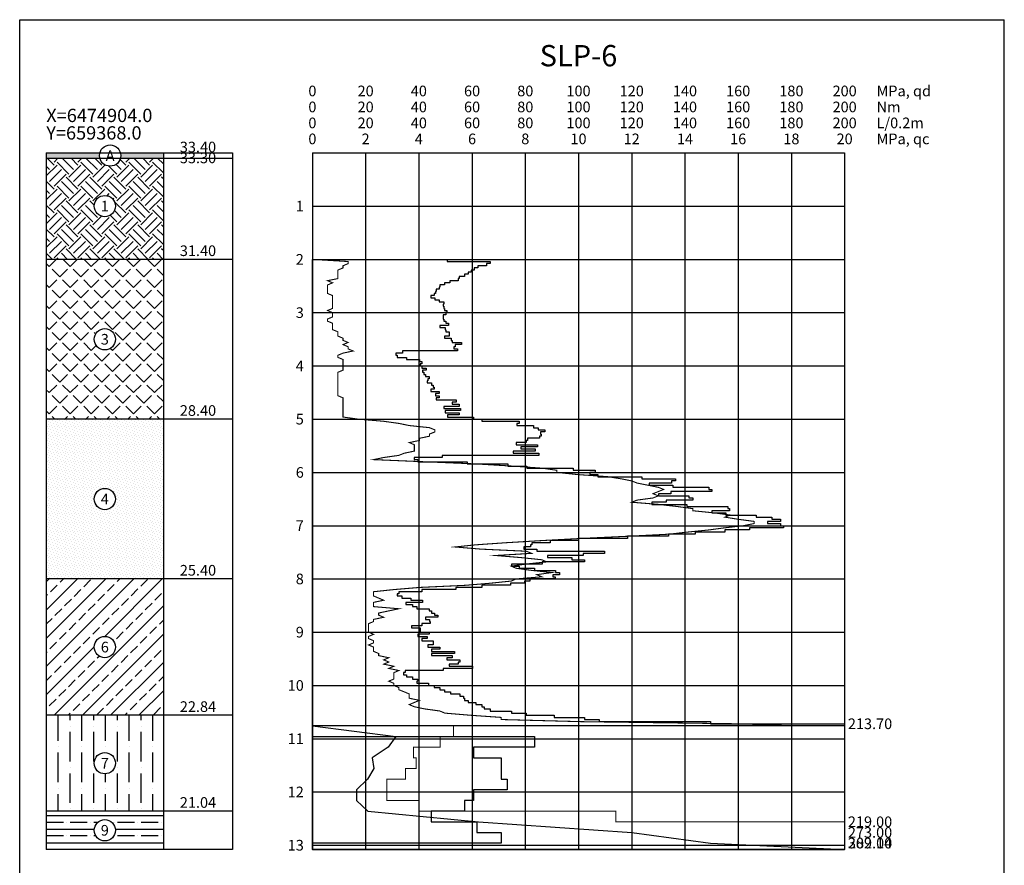
# Model space of a CAD drawing. Units: metres. Extents: x 180 to 529, y 210 to 319.
# Drawn here: x 411 to 429, y 222 to 238 of the extents above; entities that cross this region are included whole.
import ezdxf
from ezdxf.enums import TextEntityAlignment as Align

# ---------------------------------------------------------------- set-up
doc = ezdxf.new("R2010")
doc.units = ezdxf.units.M
doc.layers.add('Tulp', color=7, linetype='Continuous')
doc.styles.get("Standard").update_dxf_attribs({"font": 'arial.ttf'})

msp = doc.modelspace()

# ---------------------------------------------------------------- hatches: boundary and pattern name
for points in [[(412.121, 235.457), (411.114, 235.457), (411.114, 235.357), (412.121, 235.357, -0.063254), (412.114, 235.407, -0.063254)], [(413.314, 235.457), (412.508, 235.457, -0.063254), (412.514, 235.407, -0.063254), (412.508, 235.357), (413.314, 235.357)]]:
    msp.add_hatch(color=256).paths.add_polyline_path(points)
h = msp.add_hatch()
h.set_pattern_fill('EARTH', color=256, scale=0.05, angle=45, style=0)
h.set_pattern_definition([(45, (352.88808, 0), (3e-17, 0.4490128), [0.3175, -0.3175]), (45, (352.8039, 0.0842), (3e-17, 0.4490128), [0.3175, -0.3175]), (45, (352.7197, 0.16838), (3e-17, 0.4490128), [0.3175, -0.3175]), (135, (352.7197, 0.2245), (-0.4490128, 3e-17), [0.3175, -0.3175]), (135, (352.8039, 0.3087), (-0.4490128, 3e-17), [0.3175, -0.3175]), (135, (352.88808, 0.3929), (-0.4490128, 3e-17), [0.3175, -0.3175])])
h.paths.add_polyline_path([(413.314, 235.357), (412.508, 235.357, -0.774597), (412.121, 235.357), (411.114, 235.357), (411.114, 233.457), (413.314, 233.457)])
h.paths.add_polyline_path([(412.414, 234.457, -1), (412.014, 234.457, -1)], flags=16)
h.paths.add_polyline_path([(412.086, 234.307), (412.342, 234.307), (412.342, 234.608), (412.086, 234.608)], flags=8)
h = msp.add_hatch()
h.set_pattern_fill('ANGLE', color=256, scale=0.04, angle=45, style=0)
h.set_pattern_definition([(45, (352.88808, 0), (-0.19756563, 0.19756563), [0.2032, -0.0762]), (135, (352.88808, 0), (-0.19756563, -0.19756563), [0.2032, -0.0762])])
h.paths.add_polyline_path([(413.314, 233.457), (411.114, 233.457), (411.114, 230.457), (413.314, 230.457)])
h.paths.add_polyline_path([(412.414, 231.957, -1), (412.014, 231.957, -1)], flags=16)
h.paths.add_polyline_path([(412.086, 231.803), (412.343, 231.803), (412.343, 232.109), (412.086, 232.109)], flags=24)
h = msp.add_hatch()
h.set_pattern_fill('DOTS', color=256, scale=0.03, angle=45, style=0)
h.set_pattern_definition([(45, (352.888083, 0), (-0.01683798, 0.050513941), [0, -0.047625])])
h.paths.add_polyline_path([(413.314, 230.457), (411.114, 230.457), (411.114, 227.457), (413.314, 227.457)])
h.paths.add_polyline_path([(412.414, 228.957, -1), (412.014, 228.957, -1)], flags=16)
h.paths.add_polyline_path([(412.087, 228.807), (412.342, 228.807), (412.342, 229.107), (412.087, 229.107)], flags=8)
h = msp.add_hatch()
h.set_pattern_fill('JIS_STN_2.5', color=256, scale=0.15, style=0)
h.set_pattern_definition([(45, (352.8881, 0), (-0.26516504, 0.26516504), []), (45, (353.15283, 0), (-0.26516504, 0.26516504), [0.18, -0.075])])
h.paths.add_polyline_path([(413.314, 227.457), (411.114, 227.457), (411.114, 224.897), (413.314, 224.897)])
h.paths.add_polyline_path([(412.014, 226.177, -1), (412.414, 226.177, -1)], flags=16)
h.paths.add_polyline_path([(412.086, 226.023), (412.343, 226.023), (412.343, 226.329), (412.086, 226.329)], flags=24)
h = msp.add_hatch()
h.set_pattern_fill('ANSI36', color=256, scale=0.07, angle=45, style=0)
h.set_pattern_definition([(90, (352.88808, 0), (-0.22225, 0.3889375), [0.555625, -0.111125, 0, -0.111125])])
h.paths.add_polyline_path([(413.314, 224.897), (411.114, 224.897), (411.114, 223.097), (413.314, 223.097)])
h.paths.add_polyline_path([(412.014, 223.997, -1), (412.414, 223.997, -1)], flags=16)
h.paths.add_polyline_path([(412.087, 223.848), (412.341, 223.848), (412.341, 224.144), (412.087, 224.144)], flags=8)
h = msp.add_hatch()
h.set_pattern_fill('ANSI35', color=256, scale=0.04, angle=135, style=0)
h.set_pattern_definition([(180, (352.88808, 0), (-3e-17, -0.254), []), (180, (352.76108, 0.127), (-3e-17, -0.254), [0.3175, -0.0635, 0, -0.0635])])
h.paths.add_polyline_path([(413.314, 223.097), (411.114, 223.097), (411.114, 222.377), (413.314, 222.377)])
h.paths.add_polyline_path([(412.414, 222.737, -1), (412.014, 222.737, -1)], flags=16)
h.paths.add_polyline_path([(412.086, 222.583), (412.343, 222.583), (412.343, 222.889), (412.086, 222.889)], flags=24)

# ---------------------------------------------------------------- linework, layer by layer
msp.add_lwpolyline([(411.114, 235.457), (414.614, 235.457)])
at = {"layer": 'Tulp'}
for p, q in [((410.614, 210.957), (410.614, 237.957)), ((410.614, 237.957), (429.114, 237.957)), ((429.114, 210.957), (429.114, 237.957)), ((411.114, 235.457), (411.114, 222.377)), ((411.114, 235.357), (414.614, 235.357)), ((413.314, 235.457), (413.314, 222.377)), ((414.614, 235.457), (414.614, 222.377)), ((416.114, 235.457), (426.114, 235.457)), ((416.114, 235.457), (416.114, 222.377)), ((417.114, 235.457), (417.114, 222.377)), ((418.114, 235.457), (418.114, 222.377)), ((419.114, 235.457), (419.114, 222.377)), ((420.114, 235.457), (420.114, 222.377)), ((421.114, 235.457), (421.114, 222.377)), ((422.114, 235.457), (422.114, 222.377)), ((423.114, 235.457), (423.114, 222.377)), ((424.114, 235.457), (424.114, 222.377)), ((425.114, 235.457), (425.114, 222.377)), ((426.114, 235.457), (426.114, 222.377)), ((416.114, 234.457), (426.114, 234.457)), ((414.614, 233.457), (411.114, 233.457)), ((416.114, 233.457), (426.114, 233.457)), ((416.114, 232.457), (426.114, 232.457)), ((416.114, 231.457), (426.114, 231.457)), ((414.614, 230.457), (411.114, 230.457)), ((416.114, 230.457), (426.114, 230.457)), ((416.114, 229.457), (426.114, 229.457)), ((416.114, 228.457), (426.114, 228.457)), ((414.614, 227.457), (411.114, 227.457)), ((416.114, 227.457), (426.114, 227.457)), ((416.114, 226.457), (426.114, 226.457)), ((416.114, 225.457), (426.114, 225.457)), ((414.614, 224.897), (411.114, 224.897)), ((416.114, 224.457), (426.114, 224.457)), ((416.114, 223.457), (426.114, 223.457)), ((414.614, 223.097), (411.114, 223.097)), ((414.614, 222.377), (411.114, 222.377)), ((416.114, 222.457), (426.114, 222.457)), ((416.114, 222.377), (426.114, 222.377))]:
    msp.add_line(p, q, dxfattribs=at)
at = {"layer": 'Tulp', "color": 1, "linetype": 'Continuous', "const_width": 0.02, "flags": 128}
msp.add_lwpolyline([(416.114, 233.457), (416.784, 233.417), (416.784, 233.377), (416.689, 233.337), (416.689, 233.297), (416.594, 233.257), (416.594, 233.217), (416.594, 233.177), (416.594, 233.137), (416.594, 233.097), (416.399, 233.057), (416.494, 233.017), (416.399, 232.977), (416.399, 232.937), (416.399, 232.897), (416.399, 232.857), (416.399, 232.817), (416.494, 232.777), (416.494, 232.737), (416.494, 232.697), (416.494, 232.657), (416.494, 232.617), (416.494, 232.577), (416.494, 232.537), (416.399, 232.497), (416.494, 232.457), (416.494, 232.417), (416.494, 232.377), (416.399, 232.337), (416.399, 232.297), (416.494, 232.257), (416.494, 232.217), (416.494, 232.177), (416.494, 232.137), (416.594, 232.097), (416.594, 232.057), (416.594, 232.017), (416.689, 231.977), (416.689, 231.937), (416.784, 231.897), (416.689, 231.857), (416.784, 231.817), (416.784, 231.777), (416.879, 231.737), (416.689, 231.697), (416.594, 231.657), (416.594, 231.617), (416.689, 231.577), (416.689, 231.537), (416.689, 231.497), (416.689, 231.457), (416.689, 231.417), (416.689, 231.377), (416.594, 231.337), (416.594, 231.297), (416.594, 231.257), (416.594, 231.217), (416.594, 231.177), (416.594, 231.137), (416.594, 231.097), (416.594, 231.057), (416.594, 231.017), (416.594, 230.977), (416.594, 230.937), (416.594, 230.897), (416.689, 230.857), (416.689, 230.817), (416.689, 230.777), (416.689, 230.737), (416.689, 230.697), (416.689, 230.657), (416.689, 230.617), (416.689, 230.577), (416.689, 230.537), (416.689, 230.497), (416.974, 230.457), (417.454, 230.417), (417.739, 230.377), (417.934, 230.337), (418.314, 230.297), (418.414, 230.257), (418.414, 230.217), (418.314, 230.177), (418.314, 230.137), (418.124, 230.097), (418.124, 230.057), (417.934, 230.017), (418.029, 229.977), (418.029, 229.937), (418.029, 229.897), (418.029, 229.857), (417.839, 229.817), (417.739, 229.777), (417.454, 229.737), (417.264, 229.697), (418.219, 229.657), (419.179, 229.617), (419.849, 229.577), (420.424, 229.537), (420.709, 229.497), (420.709, 229.457), (421.094, 229.417), (421.664, 229.377), (421.914, 229.337), (422.114, 229.297), (422.214, 229.257), (422.414, 229.217), (422.614, 229.177), (422.714, 229.137), (422.614, 229.097), (422.514, 229.057), (422.614, 229.017), (422.514, 228.977), (422.214, 228.937), (422.114, 228.897), (422.614, 228.857), (422.964, 228.817), (423.264, 228.777), (423.264, 228.737), (423.664, 228.697), (423.964, 228.657), (423.864, 228.617), (424.114, 228.577), (424.414, 228.537), (424.414, 228.497), (424.214, 228.457), (423.864, 228.417), (423.564, 228.377), (423.164, 228.337), (422.814, 228.297), (422.014, 228.257), (421.164, 228.217), (420.424, 228.177), (419.754, 228.137), (419.179, 228.097), (418.794, 228.057), (419.274, 228.017), (420.134, 227.977), (420.234, 227.937), (419.559, 227.897), (420.039, 227.857), (420.424, 227.817), (420.519, 227.777), (420.134, 227.737), (419.849, 227.697), (419.944, 227.657), (420.234, 227.617), (420.614, 227.577), (420.329, 227.537), (420.424, 227.497), (419.944, 227.457), (419.849, 227.417), (419.464, 227.377), (418.984, 227.337), (418.124, 227.297), (417.644, 227.257), (417.264, 227.217), (417.264, 227.177), (417.264, 227.137), (417.359, 227.097), (417.454, 227.057), (417.264, 227.017), (417.264, 226.977), (417.264, 226.937), (417.739, 226.897), (417.549, 226.857), (417.359, 226.817), (417.359, 226.777), (417.454, 226.737), (417.264, 226.697), (417.264, 226.657), (417.169, 226.617), (417.169, 226.577), (417.169, 226.537), (417.169, 226.497), (417.169, 226.457), (417.264, 226.417), (417.169, 226.377), (417.169, 226.337), (417.264, 226.297), (417.264, 226.257), (417.169, 226.217), (417.264, 226.177), (417.264, 226.137), (417.264, 226.097), (417.359, 226.057), (417.359, 226.017), (417.549, 225.977), (417.454, 225.937), (417.549, 225.897), (417.454, 225.857), (417.644, 225.817), (417.549, 225.777), (417.739, 225.737), (417.644, 225.697), (417.644, 225.657), (417.644, 225.617), (417.644, 225.577), (417.549, 225.537), (417.644, 225.497), (417.644, 225.457), (417.739, 225.417), (417.739, 225.377), (417.839, 225.337), (417.934, 225.297), (417.934, 225.257), (417.934, 225.217), (418.124, 225.177), (418.029, 225.137), (417.934, 225.097), (418.029, 225.057), (418.219, 225.017), (418.509, 224.977), (418.604, 224.937), (419.084, 224.897), (419.659, 224.857), (419.659, 224.817), (421.164, 224.777), (424.114, 224.737), (425.214, 224.697), (416.114, 224.697), (416.114, 224.497), (416.114, 224.497), (416.114, 224.297), (416.114, 224.297), (416.114, 224.097), (416.114, 224.097), (416.114, 223.897), (416.114, 223.897), (416.114, 223.697), (416.114, 223.697), (416.114, 223.497), (416.114, 223.497), (416.114, 223.297), (416.114, 223.297), (416.114, 223.097), (416.114, 223.097), (416.114, 222.897), (416.114, 222.897), (416.114, 222.697), (416.114, 222.697), (416.114, 222.497), (416.114, 222.497), (416.114, 222.377), (416.114, 222.377)], close=True, dxfattribs=at)
at = {"layer": 'Tulp', "color": 3, "linetype": 'Continuous', "const_width": 0.02, "flags": 128}
msp.add_lwpolyline([(416.114, 233.457), (416.114, 233.457), (416.114, 233.417), (416.114, 233.417), (416.114, 233.377), (416.114, 233.377), (416.114, 233.337), (416.114, 233.337), (416.114, 233.297), (416.114, 233.297), (416.114, 233.257), (416.114, 233.257), (416.114, 233.217), (416.114, 233.217), (416.114, 233.177), (416.114, 233.177), (416.114, 233.137), (416.114, 233.137), (416.114, 233.097), (416.114, 233.097), (416.114, 233.057), (416.114, 233.057), (416.114, 233.017), (416.114, 233.017), (416.114, 232.977), (416.114, 232.977), (416.114, 232.937), (416.114, 232.937), (416.114, 232.897), (416.114, 232.897), (416.114, 232.857), (416.114, 232.857), (416.114, 232.817), (416.114, 232.817), (416.114, 232.777), (416.114, 232.777), (416.114, 232.737), (416.114, 232.737), (416.114, 232.697), (416.114, 232.697), (416.114, 232.657), (416.114, 232.657), (416.114, 232.617), (416.114, 232.617), (416.114, 232.577), (416.114, 232.577), (416.114, 232.537), (416.114, 232.537), (416.114, 232.497), (416.114, 232.497), (416.114, 232.457), (416.114, 232.457), (416.114, 232.417), (416.114, 232.417), (416.114, 232.377), (416.114, 232.377), (416.114, 232.337), (416.114, 232.337), (416.114, 232.297), (416.114, 232.297), (416.114, 232.257), (416.114, 232.257), (416.114, 232.217), (416.114, 232.217), (416.114, 232.177), (416.114, 232.177), (416.114, 232.137), (416.114, 232.137), (416.114, 232.097), (416.114, 232.097), (416.114, 232.057), (416.114, 232.057), (416.114, 232.017), (416.114, 232.017), (416.114, 231.977), (416.114, 231.977), (416.114, 231.937), (416.114, 231.937), (416.114, 231.897), (416.114, 231.897), (416.114, 231.857), (416.114, 231.857), (416.114, 231.817), (416.114, 231.817), (416.114, 231.777), (416.114, 231.777), (416.114, 231.737), (416.114, 231.737), (416.114, 231.697), (416.114, 231.697), (416.114, 231.657), (416.114, 231.657), (416.114, 231.617), (416.114, 231.617), (416.114, 231.577), (416.114, 231.577), (416.114, 231.537), (416.114, 231.537), (416.114, 231.497), (416.114, 231.497), (416.114, 231.457), (416.114, 231.457), (416.114, 231.417), (416.114, 231.417), (416.114, 231.377), (416.114, 231.377), (416.114, 231.337), (416.114, 231.337), (416.114, 231.297), (416.114, 231.297), (416.114, 231.257), (416.114, 231.257), (416.114, 231.217), (416.114, 231.217), (416.114, 231.177), (416.114, 231.177), (416.114, 231.137), (416.114, 231.137), (416.114, 231.097), (416.114, 231.097), (416.114, 231.057), (416.114, 231.057), (416.114, 231.017), (416.114, 231.017), (416.114, 230.977), (416.114, 230.977), (416.114, 230.937), (416.114, 230.937), (416.114, 230.897), (416.114, 230.897), (416.114, 230.857), (416.114, 230.857), (416.114, 230.817), (416.114, 230.817), (416.114, 230.777), (416.114, 230.777), (416.114, 230.737), (416.114, 230.737), (416.114, 230.697), (416.114, 230.697), (416.114, 230.657), (416.114, 230.657), (416.114, 230.617), (416.114, 230.617), (416.114, 230.577), (416.114, 230.577), (416.114, 230.537), (416.114, 230.537), (416.114, 230.497), (416.114, 230.497), (416.114, 230.457), (416.114, 230.457), (416.114, 230.417), (416.114, 230.417), (416.114, 230.377), (416.114, 230.377), (416.114, 230.337), (416.114, 230.337), (416.114, 230.297), (416.114, 230.297), (416.114, 230.257), (416.114, 230.257), (416.114, 230.217), (416.114, 230.217), (416.114, 230.177), (416.114, 230.177), (416.114, 230.137), (416.114, 230.137), (416.114, 230.097), (416.114, 230.097), (416.114, 230.057), (416.114, 230.057), (416.114, 230.017), (416.114, 230.017), (416.114, 229.977), (416.114, 229.977), (416.114, 229.937), (416.114, 229.937), (416.114, 229.897), (416.114, 229.897), (416.114, 229.857), (416.114, 229.857), (416.114, 229.817), (416.114, 229.817), (416.114, 229.777), (416.114, 229.777), (416.114, 229.737), (416.114, 229.737), (416.114, 229.697), (416.114, 229.697), (416.114, 229.657), (416.114, 229.657), (416.114, 229.617), (416.114, 229.617), (416.114, 229.577), (416.114, 229.577), (416.114, 229.537), (416.114, 229.537), (416.114, 229.497), (416.114, 229.497), (416.114, 229.457), (416.114, 229.457), (416.114, 229.417), (416.114, 229.417), (416.114, 229.377), (416.114, 229.377), (416.114, 229.337), (416.114, 229.337), (416.114, 229.297), (416.114, 229.297), (416.114, 229.257), (416.114, 229.257), (416.114, 229.217), (416.114, 229.217), (416.114, 229.177), (416.114, 229.177), (416.114, 229.137), (416.114, 229.137), (416.114, 229.097), (416.114, 229.097), (416.114, 229.057), (416.114, 229.057), (416.114, 229.017), (416.114, 229.017), (416.114, 228.977), (416.114, 228.977), (416.114, 228.937), (416.114, 228.937), (416.114, 228.897), (416.114, 228.897), (416.114, 228.857), (416.114, 228.857), (416.114, 228.817), (416.114, 228.817), (416.114, 228.777), (416.114, 228.777), (416.114, 228.737), (416.114, 228.737), (416.114, 228.697), (416.114, 228.697), (416.114, 228.657), (416.114, 228.657), (416.114, 228.617), (416.114, 228.617), (416.114, 228.577), (416.114, 228.577), (416.114, 228.537), (416.114, 228.537), (416.114, 228.497), (416.114, 228.497), (416.114, 228.457), (416.114, 228.457), (416.114, 228.417), (416.114, 228.417), (416.114, 228.377), (416.114, 228.377), (416.114, 228.337), (416.114, 228.337), (416.114, 228.297), (416.114, 228.297), (416.114, 228.257), (416.114, 228.257), (416.114, 228.217), (416.114, 228.217), (416.114, 228.177), (416.114, 228.177), (416.114, 228.137), (416.114, 228.137), (416.114, 228.097), (416.114, 228.097), (416.114, 228.057), (416.114, 228.057), (416.114, 228.017), (416.114, 228.017), (416.114, 227.977), (416.114, 227.977), (416.114, 227.937), (416.114, 227.937), (416.114, 227.897), (416.114, 227.897), (416.114, 227.857), (416.114, 227.857), (416.114, 227.817), (416.114, 227.817), (416.114, 227.777), (416.114, 227.777), (416.114, 227.737), (416.114, 227.737), (416.114, 227.697), (416.114, 227.697), (416.114, 227.657), (416.114, 227.657), (416.114, 227.617), (416.114, 227.617), (416.114, 227.577), (416.114, 227.577), (416.114, 227.537), (416.114, 227.537), (416.114, 227.497), (416.114, 227.497), (416.114, 227.457), (416.114, 227.457), (416.114, 227.417), (416.114, 227.417), (416.114, 227.377), (416.114, 227.377), (416.114, 227.337), (416.114, 227.337), (416.114, 227.297), (416.114, 227.297), (416.114, 227.257), (416.114, 227.257), (416.114, 227.217), (416.114, 227.217), (416.114, 227.177), (416.114, 227.177), (416.114, 227.137), (416.114, 227.137), (416.114, 227.097), (416.114, 227.097), (416.114, 227.057), (416.114, 227.057), (416.114, 227.017), (416.114, 227.017), (416.114, 226.977), (416.114, 226.977), (416.114, 226.937), (416.114, 226.937), (416.114, 226.897), (416.114, 226.897), (416.114, 226.857), (416.114, 226.857), (416.114, 226.817), (416.114, 226.817), (416.114, 226.777), (416.114, 226.777), (416.114, 226.737), (416.114, 226.737), (416.114, 226.697), (416.114, 226.697), (416.114, 226.657), (416.114, 226.657), (416.114, 226.617), (416.114, 226.617), (416.114, 226.577), (416.114, 226.577), (416.114, 226.537), (416.114, 226.537), (416.114, 226.497), (416.114, 226.497), (416.114, 226.457), (416.114, 226.457), (416.114, 226.417), (416.114, 226.417), (416.114, 226.377), (416.114, 226.377), (416.114, 226.337), (416.114, 226.337), (416.114, 226.297), (416.114, 226.297), (416.114, 226.257), (416.114, 226.257), (416.114, 226.217), (416.114, 226.217), (416.114, 226.177), (416.114, 226.177), (416.114, 226.137), (416.114, 226.137), (416.114, 226.097), (416.114, 226.097), (416.114, 226.057), (416.114, 226.057), (416.114, 226.017), (416.114, 226.017), (416.114, 225.977), (416.114, 225.977), (416.114, 225.937), (416.114, 225.937), (416.114, 225.897), (416.114, 225.897), (416.114, 225.857), (416.114, 225.857), (416.114, 225.817), (416.114, 225.817), (416.114, 225.777), (416.114, 225.777), (416.114, 225.737), (416.114, 225.737), (416.114, 225.697), (416.114, 225.697), (416.114, 225.657), (416.114, 225.657), (416.114, 225.617), (416.114, 225.617), (416.114, 225.577), (416.114, 225.577), (416.114, 225.537), (416.114, 225.537), (416.114, 225.497), (416.114, 225.497), (416.114, 225.457), (416.114, 225.457), (416.114, 225.417), (416.114, 225.417), (416.114, 225.377), (416.114, 225.377), (416.114, 225.337), (416.114, 225.337), (416.114, 225.297), (416.114, 225.297), (416.114, 225.257), (416.114, 225.257), (416.114, 225.217), (416.114, 225.217), (416.114, 225.177), (416.114, 225.177), (416.114, 225.137), (416.114, 225.137), (416.114, 225.097), (416.114, 225.097), (416.114, 225.057), (416.114, 225.057), (416.114, 225.017), (416.114, 225.017), (416.114, 224.977), (416.114, 224.977), (416.114, 224.937), (416.114, 224.937), (416.114, 224.897), (416.114, 224.897), (416.114, 224.857), (416.114, 224.857), (416.114, 224.817), (416.114, 224.817), (416.114, 224.777), (416.114, 224.777), (416.114, 224.737), (416.114, 224.737), (416.114, 224.697), (418.764, 224.697), (418.764, 224.497), (418.514, 224.497), (418.514, 224.297), (418.014, 224.297), (418.014, 224.097), (418.064, 224.097), (418.064, 223.897), (417.864, 223.897), (417.864, 223.697), (417.514, 223.697), (417.514, 223.497), (417.514, 223.497), (417.514, 223.297), (418.114, 223.297), (418.114, 223.097), (421.814, 223.097), (421.814, 222.897), (426.114, 222.897), (426.114, 222.697), (426.114, 222.697), (426.114, 222.497), (426.114, 222.497), (426.114, 222.377), (416.114, 222.377)], close=True, dxfattribs=at)
at = {"layer": 'Tulp', "color": 5, "linetype": 'Continuous', "flags": 128}
msp.add_lwpolyline([(416.114, 233.457), (418.649, 233.457), (418.649, 233.417), (419.454, 233.417), (419.454, 233.377), (419.384, 233.377), (419.384, 233.337), (419.224, 233.337), (419.224, 233.297), (419.154, 233.297), (419.154, 233.257), (419.099, 233.257), (419.099, 233.217), (419.039, 233.217), (419.039, 233.177), (418.969, 233.177), (418.969, 233.137), (418.869, 233.137), (418.869, 233.097), (418.854, 233.097), (418.854, 233.057), (418.694, 233.057), (418.694, 233.017), (418.594, 233.017), (418.594, 232.977), (418.509, 232.977), (418.509, 232.937), (418.494, 232.937), (418.494, 232.897), (418.439, 232.897), (418.439, 232.857), (418.429, 232.857), (418.429, 232.817), (418.399, 232.817), (418.399, 232.777), (418.339, 232.777), (418.339, 232.737), (418.414, 232.737), (418.414, 232.697), (418.494, 232.697), (418.494, 232.657), (418.584, 232.657), (418.584, 232.617), (418.569, 232.617), (418.569, 232.577), (418.584, 232.577), (418.584, 232.537), (418.599, 232.537), (418.599, 232.497), (418.639, 232.497), (418.639, 232.457), (418.624, 232.457), (418.624, 232.417), (418.569, 232.417), (418.569, 232.377), (418.569, 232.377), (418.569, 232.337), (418.584, 232.337), (418.584, 232.297), (418.624, 232.297), (418.624, 232.257), (418.669, 232.257), (418.669, 232.217), (418.509, 232.217), (418.509, 232.177), (418.609, 232.177), (418.609, 232.137), (418.624, 232.137), (418.624, 232.097), (418.684, 232.097), (418.684, 232.057), (418.684, 232.057), (418.684, 232.017), (418.594, 232.017), (418.594, 231.977), (418.724, 231.977), (418.724, 231.937), (418.739, 231.937), (418.739, 231.897), (418.914, 231.897), (418.914, 231.857), (418.799, 231.857), (418.799, 231.817), (418.769, 231.817), (418.769, 231.777), (418.839, 231.777), (418.839, 231.737), (417.809, 231.737), (417.809, 231.697), (417.684, 231.697), (417.684, 231.657), (417.709, 231.657), (417.709, 231.617), (417.879, 231.617), (417.879, 231.577), (418.124, 231.577), (418.124, 231.537), (418.169, 231.537), (418.169, 231.497), (418.139, 231.497), (418.139, 231.457), (418.169, 231.457), (418.169, 231.417), (418.254, 231.417), (418.254, 231.377), (418.184, 231.377), (418.184, 231.337), (418.209, 231.337), (418.209, 231.297), (418.239, 231.297), (418.239, 231.257), (418.309, 231.257), (418.309, 231.217), (418.284, 231.217), (418.284, 231.177), (418.269, 231.177), (418.269, 231.137), (418.354, 231.137), (418.354, 231.097), (418.384, 231.097), (418.384, 231.057), (418.399, 231.057), (418.399, 231.017), (418.339, 231.017), (418.339, 230.977), (418.494, 230.977), (418.494, 230.937), (418.424, 230.937), (418.424, 230.897), (418.494, 230.897), (418.494, 230.857), (418.439, 230.857), (418.439, 230.817), (418.814, 230.817), (418.814, 230.777), (418.739, 230.777), (418.739, 230.737), (418.869, 230.737), (418.869, 230.697), (418.584, 230.697), (418.584, 230.657), (418.899, 230.657), (418.899, 230.617), (418.609, 230.617), (418.609, 230.577), (418.869, 230.577), (418.869, 230.537), (418.654, 230.537), (418.654, 230.497), (419.139, 230.497), (419.139, 230.457), (419.299, 230.457), (419.299, 230.417), (419.999, 230.417), (419.999, 230.377), (419.954, 230.377), (419.954, 230.337), (420.269, 230.337), (420.269, 230.297), (420.354, 230.297), (420.354, 230.257), (420.484, 230.257), (420.484, 230.217), (420.399, 230.217), (420.399, 230.177), (420.414, 230.177), (420.414, 230.137), (420.384, 230.137), (420.384, 230.097), (420.154, 230.097), (420.154, 230.057), (420.129, 230.057), (420.129, 230.017), (419.944, 230.017), (419.944, 229.977), (420.344, 229.977), (420.344, 229.937), (420.029, 229.937), (420.029, 229.897), (420.299, 229.897), (420.299, 229.857), (419.884, 229.857), (419.884, 229.817), (420.369, 229.817), (420.369, 229.777), (418.554, 229.777), (418.554, 229.737), (418.024, 229.737), (418.024, 229.697), (418.094, 229.697), (418.094, 229.657), (419.024, 229.657), (419.024, 229.617), (419.784, 229.617), (419.784, 229.577), (420.144, 229.577), (420.144, 229.537), (421.014, 229.537), (421.014, 229.497), (421.429, 229.497), (421.429, 229.457), (421.329, 229.457), (421.329, 229.417), (421.474, 229.417), (421.474, 229.377), (422.304, 229.377), (422.304, 229.337), (422.934, 229.337), (422.934, 229.297), (422.864, 229.297), (422.864, 229.257), (422.444, 229.257), (422.444, 229.217), (422.889, 229.217), (422.889, 229.177), (423.564, 229.177), (423.564, 229.137), (423.619, 229.137), (423.619, 229.097), (422.849, 229.097), (422.849, 229.057), (422.619, 229.057), (422.619, 229.017), (423.189, 229.017), (423.189, 228.977), (423.264, 228.977), (423.264, 228.937), (422.759, 228.937), (422.759, 228.897), (422.489, 228.897), (422.489, 228.857), (423.149, 228.857), (423.149, 228.817), (423.919, 228.817), (423.919, 228.777), (423.949, 228.777), (423.949, 228.737), (423.619, 228.737), (423.619, 228.697), (423.879, 228.697), (423.879, 228.657), (424.449, 228.657), (424.449, 228.617), (424.749, 228.617), (424.749, 228.577), (424.909, 228.577), (424.909, 228.537), (424.664, 228.537), (424.664, 228.497), (424.909, 228.497), (424.909, 228.457), (424.964, 228.457), (424.964, 228.417), (424.324, 228.417), (424.324, 228.377), (423.864, 228.377), (423.864, 228.337), (423.304, 228.337), (423.304, 228.297), (422.804, 228.297), (422.804, 228.257), (422.034, 228.257), (422.034, 228.217), (421.114, 228.217), (421.114, 228.177), (420.584, 228.177), (420.584, 228.137), (420.239, 228.137), (420.239, 228.097), (420.214, 228.097), (420.214, 228.057), (420.084, 228.057), (420.084, 228.017), (420.329, 228.017), (420.329, 227.977), (421.604, 227.977), (421.604, 227.937), (421.199, 227.937), (421.199, 227.897), (420.529, 227.897), (420.529, 227.857), (420.989, 227.857), (420.989, 227.817), (421.229, 227.817), (421.229, 227.777), (420.429, 227.777), (420.429, 227.737), (419.854, 227.737), (419.854, 227.697), (419.999, 227.697), (419.999, 227.657), (420.284, 227.657), (420.284, 227.617), (420.684, 227.617), (420.684, 227.577), (420.759, 227.577), (420.759, 227.537), (420.629, 227.537), (420.629, 227.497), (420.674, 227.497), (420.674, 227.457), (420.199, 227.457), (420.199, 227.417), (420.099, 227.417), (420.099, 227.377), (419.839, 227.377), (419.839, 227.337), (419.299, 227.337), (419.299, 227.297), (418.809, 227.297), (418.809, 227.257), (418.169, 227.257), (418.169, 227.217), (417.739, 227.217), (417.739, 227.177), (417.709, 227.177), (417.709, 227.137), (417.794, 227.137), (417.794, 227.097), (417.964, 227.097), (417.964, 227.057), (418.184, 227.057), (418.184, 227.017), (417.869, 227.017), (417.869, 226.977), (417.994, 226.977), (417.994, 226.937), (418.079, 226.937), (418.079, 226.897), (418.309, 226.897), (418.309, 226.857), (418.354, 226.857), (418.354, 226.817), (418.409, 226.817), (418.409, 226.777), (418.469, 226.777), (418.469, 226.737), (418.239, 226.737), (418.239, 226.697), (418.314, 226.697), (418.314, 226.657), (418.324, 226.657), (418.324, 226.617), (418.169, 226.617), (418.169, 226.577), (417.979, 226.577), (417.979, 226.537), (418.139, 226.537), (418.139, 226.497), (418.139, 226.497), (418.139, 226.457), (418.309, 226.457), (418.309, 226.417), (418.094, 226.417), (418.094, 226.377), (418.269, 226.377), (418.269, 226.337), (418.169, 226.337), (418.169, 226.297), (418.384, 226.297), (418.384, 226.257), (418.384, 226.257), (418.384, 226.217), (418.284, 226.217), (418.284, 226.177), (418.509, 226.177), (418.509, 226.137), (418.354, 226.137), (418.354, 226.097), (418.784, 226.097), (418.784, 226.057), (418.354, 226.057), (418.354, 226.017), (418.739, 226.017), (418.739, 225.977), (418.639, 225.977), (418.639, 225.937), (418.884, 225.937), (418.884, 225.897), (418.854, 225.897), (418.854, 225.857), (418.684, 225.857), (418.684, 225.817), (419.124, 225.817), (419.124, 225.777), (418.569, 225.777), (418.569, 225.737), (417.854, 225.737), (417.854, 225.697), (417.824, 225.697), (417.824, 225.657), (417.879, 225.657), (417.879, 225.617), (417.994, 225.617), (417.994, 225.577), (418.094, 225.577), (418.094, 225.537), (418.079, 225.537), (418.079, 225.497), (418.294, 225.497), (418.294, 225.457), (418.399, 225.457), (418.399, 225.417), (418.509, 225.417), (418.509, 225.377), (418.594, 225.377), (418.594, 225.337), (418.709, 225.337), (418.709, 225.297), (418.884, 225.297), (418.884, 225.257), (418.954, 225.257), (418.954, 225.217), (418.969, 225.217), (418.969, 225.177), (419.039, 225.177), (419.039, 225.137), (419.184, 225.137), (419.184, 225.097), (419.299, 225.097), (419.299, 225.057), (419.344, 225.057), (419.344, 225.017), (419.454, 225.017), (419.454, 224.977), (419.854, 224.977), (419.854, 224.937), (420.129, 224.937), (420.129, 224.897), (420.659, 224.897), (420.659, 224.857), (421.229, 224.857), (421.229, 224.817), (421.504, 224.817), (421.504, 224.777), (423.594, 224.777), (423.594, 224.737), (426.114, 224.737), (426.114, 224.697), (416.114, 224.697), (416.114, 224.497), (420.289, 224.497), (420.289, 224.297), (419.144, 224.297), (419.144, 224.097), (419.659, 224.097), (419.659, 223.897), (419.659, 223.897), (419.659, 223.697), (419.774, 223.697), (419.774, 223.497), (419.144, 223.497), (419.144, 223.297), (418.974, 223.297), (418.974, 223.097), (418.344, 223.097), (418.344, 222.897), (419.204, 222.897), (419.204, 222.697), (419.659, 222.697), (419.659, 222.497), (416.114, 222.497), (416.114, 222.377), (416.114, 222.377)], close=True, dxfattribs=at)
at = {"layer": 'Tulp', "color": 4, "linetype": 'Continuous', "flags": 128}
msp.add_lwpolyline([(416.114, 233.457), (416.114, 233.417), (416.114, 233.377), (416.114, 233.337), (416.114, 233.297), (416.114, 233.257), (416.114, 233.217), (416.114, 233.177), (416.114, 233.137), (416.114, 233.097), (416.114, 233.057), (416.114, 233.017), (416.114, 232.977), (416.114, 232.937), (416.114, 232.897), (416.114, 232.857), (416.114, 232.817), (416.114, 232.777), (416.114, 232.737), (416.114, 232.697), (416.114, 232.657), (416.114, 232.617), (416.114, 232.577), (416.114, 232.537), (416.114, 232.497), (416.114, 232.457), (416.114, 232.417), (416.114, 232.377), (416.114, 232.337), (416.114, 232.297), (416.114, 232.257), (416.114, 232.217), (416.114, 232.177), (416.114, 232.137), (416.114, 232.097), (416.114, 232.057), (416.114, 232.017), (416.114, 231.977), (416.114, 231.937), (416.114, 231.897), (416.114, 231.857), (416.114, 231.817), (416.114, 231.777), (416.114, 231.737), (416.114, 231.697), (416.114, 231.657), (416.114, 231.617), (416.114, 231.577), (416.114, 231.537), (416.114, 231.497), (416.114, 231.457), (416.114, 231.417), (416.114, 231.377), (416.114, 231.337), (416.114, 231.297), (416.114, 231.257), (416.114, 231.217), (416.114, 231.177), (416.114, 231.137), (416.114, 231.097), (416.114, 231.057), (416.114, 231.017), (416.114, 230.977), (416.114, 230.937), (416.114, 230.897), (416.114, 230.857), (416.114, 230.817), (416.114, 230.777), (416.114, 230.737), (416.114, 230.697), (416.114, 230.657), (416.114, 230.617), (416.114, 230.577), (416.114, 230.537), (416.114, 230.497), (416.114, 230.457), (416.114, 230.417), (416.114, 230.377), (416.114, 230.337), (416.114, 230.297), (416.114, 230.257), (416.114, 230.217), (416.114, 230.177), (416.114, 230.137), (416.114, 230.097), (416.114, 230.057), (416.114, 230.017), (416.114, 229.977), (416.114, 229.937), (416.114, 229.897), (416.114, 229.857), (416.114, 229.817), (416.114, 229.777), (416.114, 229.737), (416.114, 229.697), (416.114, 229.657), (416.114, 229.617), (416.114, 229.577), (416.114, 229.537), (416.114, 229.497), (416.114, 229.457), (416.114, 229.417), (416.114, 229.377), (416.114, 229.337), (416.114, 229.297), (416.114, 229.257), (416.114, 229.217), (416.114, 229.177), (416.114, 229.137), (416.114, 229.097), (416.114, 229.057), (416.114, 229.017), (416.114, 228.977), (416.114, 228.937), (416.114, 228.897), (416.114, 228.857), (416.114, 228.817), (416.114, 228.777), (416.114, 228.737), (416.114, 228.697), (416.114, 228.657), (416.114, 228.617), (416.114, 228.577), (416.114, 228.537), (416.114, 228.497), (416.114, 228.457), (416.114, 228.417), (416.114, 228.377), (416.114, 228.337), (416.114, 228.297), (416.114, 228.257), (416.114, 228.217), (416.114, 228.177), (416.114, 228.137), (416.114, 228.097), (416.114, 228.057), (416.114, 228.017), (416.114, 227.977), (416.114, 227.937), (416.114, 227.897), (416.114, 227.857), (416.114, 227.817), (416.114, 227.777), (416.114, 227.737), (416.114, 227.697), (416.114, 227.657), (416.114, 227.617), (416.114, 227.577), (416.114, 227.537), (416.114, 227.497), (416.114, 227.457), (416.114, 227.417), (416.114, 227.377), (416.114, 227.337), (416.114, 227.297), (416.114, 227.257), (416.114, 227.217), (416.114, 227.177), (416.114, 227.137), (416.114, 227.097), (416.114, 227.057), (416.114, 227.017), (416.114, 226.977), (416.114, 226.937), (416.114, 226.897), (416.114, 226.857), (416.114, 226.817), (416.114, 226.777), (416.114, 226.737), (416.114, 226.697), (416.114, 226.657), (416.114, 226.617), (416.114, 226.577), (416.114, 226.537), (416.114, 226.497), (416.114, 226.457), (416.114, 226.417), (416.114, 226.377), (416.114, 226.337), (416.114, 226.297), (416.114, 226.257), (416.114, 226.217), (416.114, 226.177), (416.114, 226.137), (416.114, 226.097), (416.114, 226.057), (416.114, 226.017), (416.114, 225.977), (416.114, 225.937), (416.114, 225.897), (416.114, 225.857), (416.114, 225.817), (416.114, 225.777), (416.114, 225.737), (416.114, 225.697), (416.114, 225.657), (416.114, 225.617), (416.114, 225.577), (416.114, 225.537), (416.114, 225.497), (416.114, 225.457), (416.114, 225.417), (416.114, 225.377), (416.114, 225.337), (416.114, 225.297), (416.114, 225.257), (416.114, 225.217), (416.114, 225.177), (416.114, 225.137), (416.114, 225.097), (416.114, 225.057), (416.114, 225.017), (416.114, 224.977), (416.114, 224.937), (416.114, 224.897), (416.114, 224.857), (416.114, 224.817), (416.114, 224.777), (416.114, 224.737), (416.114, 224.697), (417.684, 224.497), (417.536, 224.297), (417.24, 224.097), (417.269, 223.897), (417.151, 223.697), (416.943, 223.497), (416.943, 223.297), (417.157, 223.097), (419.237, 222.897), (422.113, 222.697), (423.592, 222.497), (426.114, 222.377), (416.114, 222.377)], close=True, dxfattribs=at)
at = {"layer": 'Tulp'}
for centre in [(412.314, 235.407), (412.214, 234.457), (412.214, 231.957), (412.214, 228.957), (412.214, 226.177), (412.214, 223.997), (412.214, 222.737)]:
    msp.add_circle(centre, 0.2, dxfattribs=at)

# ---------------------------------------------------------------- texts
for s, height, p in [('SLP-6', 0.4, (421.114, 236.957)), ('33.40', 0.2, (413.964, 235.404)), ('33.30', 0.2, (413.964, 235.201)), ('31.40', 0.2, (413.964, 233.457)), ('28.40', 0.2, (413.964, 230.457)), ('25.40', 0.2, (413.964, 227.457)), ('22.84', 0.2, (413.964, 224.897)), ('21.04', 0.2, (413.964, 223.097))]:
    msp.add_text(s, height=height, dxfattribs=at).set_placement(p, align=Align.BOTTOM_CENTER)
at = {"layer": 'Tulp', "color": 4}
for s, p in [('0', (416.114, 236.457)), ('20', (417.114, 236.457)), ('40', (418.114, 236.457)), ('60', (419.114, 236.457)), ('80', (420.114, 236.457)), ('100', (421.114, 236.457)), ('120', (422.114, 236.457)), ('140', (423.114, 236.457)), ('160', (424.114, 236.457)), ('180', (425.114, 236.457)), ('200', (426.114, 236.457))]:
    msp.add_text(s, height=0.2, dxfattribs=at).set_placement(p, align=Align.BOTTOM_CENTER)
msp.add_text('MPa, qd', height=0.2, dxfattribs=at).set_placement((426.714, 236.457), align=Align.BOTTOM_LEFT)
at = {"layer": 'Tulp'}
msp.add_text('X=6474904.0', height=0.25, dxfattribs=at).set_placement((411.114, 235.957), align=Align.BOTTOM_LEFT)
at = {"layer": 'Tulp', "color": 5}
for s, p in [('0', (416.114, 236.157)), ('20', (417.114, 236.157)), ('40', (418.114, 236.157)), ('60', (419.114, 236.157)), ('80', (420.114, 236.157)), ('100', (421.114, 236.157)), ('120', (422.114, 236.157)), ('140', (423.114, 236.157)), ('160', (424.114, 236.157)), ('180', (425.114, 236.157)), ('200', (426.114, 236.157))]:
    msp.add_text(s, height=0.2, dxfattribs=at).set_placement(p, align=Align.BOTTOM_CENTER)
msp.add_text('Nm', height=0.2, dxfattribs=at).set_placement((426.714, 236.157), align=Align.BOTTOM_LEFT)
at = {"layer": 'Tulp', "color": 3}
for s, p in [('0', (416.114, 235.857)), ('20', (417.114, 235.857)), ('40', (418.114, 235.857)), ('60', (419.114, 235.857)), ('80', (420.114, 235.857)), ('100', (421.114, 235.857)), ('120', (422.114, 235.857)), ('140', (423.114, 235.857)), ('160', (424.114, 235.857)), ('180', (425.114, 235.857)), ('200', (426.114, 235.857))]:
    msp.add_text(s, height=0.2, dxfattribs=at).set_placement(p, align=Align.BOTTOM_CENTER)
msp.add_text('L/0.2m', height=0.2, dxfattribs=at).set_placement((426.714, 235.857), align=Align.BOTTOM_LEFT)
at = {"layer": 'Tulp'}
msp.add_text('Y=659368.0', height=0.25, dxfattribs=at).set_placement((411.114, 235.957), align=Align.TOP_LEFT)
at = {"layer": 'Tulp', "color": 1}
for s, p in [('0', (416.114, 235.557)), ('2', (417.114, 235.557)), ('4', (418.114, 235.557)), ('6', (419.114, 235.557)), ('8', (420.114, 235.557)), ('10', (421.114, 235.557)), ('12', (422.114, 235.557)), ('14', (423.114, 235.557)), ('16', (424.114, 235.557)), ('18', (425.114, 235.557)), ('20', (426.114, 235.557))]:
    msp.add_text(s, height=0.2, dxfattribs=at).set_placement(p, align=Align.BOTTOM_CENTER)
msp.add_text('MPa, qc', height=0.2, dxfattribs=at).set_placement((426.714, 235.557), align=Align.BOTTOM_LEFT)
at = {"layer": 'Tulp'}
for s, p in [('A', (412.314, 235.407)), ('1', (412.214, 234.457)), ('3', (412.214, 231.957)), ('4', (412.214, 228.957)), ('6', (412.214, 226.177)), ('7', (412.214, 223.997)), ('9', (412.214, 222.737))]:
    msp.add_text(s, height=0.2, dxfattribs=at).set_placement(p, align=Align.MIDDLE_CENTER)
for s, p in [('1 ', (416.014, 234.457)), ('2 ', (416.014, 233.457)), ('3 ', (416.014, 232.457)), ('4 ', (416.014, 231.457)), ('5 ', (416.014, 230.457)), ('6 ', (416.014, 229.457)), ('7 ', (416.014, 228.457)), ('8 ', (416.014, 227.457)), ('9 ', (416.014, 226.457)), ('10 ', (416.014, 225.457)), ('11 ', (416.014, 224.457)), ('12 ', (416.014, 223.457)), ('13 ', (416.014, 222.457))]:
    msp.add_text(s, height=0.2, dxfattribs=at).set_placement(p, align=Align.MIDDLE_RIGHT)
at = {"layer": 'Tulp', "color": 5}
msp.add_text(' 213.70', height=0.2, dxfattribs=at).set_placement((426.114, 224.737), align=Align.MIDDLE_LEFT)
at = {"layer": 'Tulp', "color": 3}
for s, p in [(' 219.00', (426.114, 222.897)), (' 273.00', (426.114, 222.697)), (' 309.00', (426.114, 222.497))]:
    msp.add_text(s, height=0.2, dxfattribs=at).set_placement(p, align=Align.MIDDLE_LEFT)
at = {"layer": 'Tulp', "color": 4}
msp.add_text(' 282.14', height=0.2, dxfattribs=at).set_placement((426.114, 222.497), align=Align.MIDDLE_LEFT)

doc.saveas('drawing.dxf')
